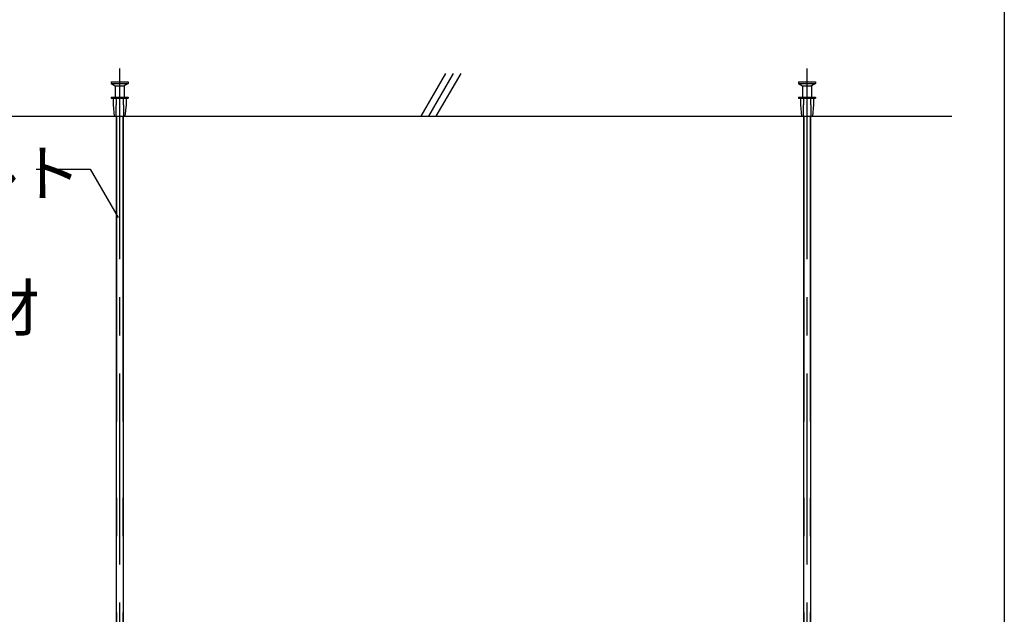
# Model space of a CAD drawing. Extents: x 15 to 409, y 13 to 281.
# Drawn here: x 126 to 158, y 121 to 140 of the extents above; entities that cross this region are included whole.
import ezdxf

# ---------------------------------------------------------------- set-up
doc = ezdxf.new("R2010")
doc.units = 0
doc.header["$MEASUREMENT"] = 0
for name, pattern in [('CENTER1', [10, 6.25, -1.25, 1.25, -1.25]), ('DASHED1', [2.5, 1.25, -1.25]), ('PHANTOM2', [20, 10, -2.5, 1.25, -2.5, 1.25, -2.5])]:
    doc.linetypes.add(name, pattern=pattern)
for name, color, linetype in [('_7-0_中心線', 7, 'CONTINUOUS'), ('_7-1_吊り材', 7, 'CONTINUOUS'), ('_7-6_文字', 7, 'CONTINUOUS'), ('_7-9_躯体他', 7, 'CONTINUOUS'), ('_7-C_ビス__アンカ__ボルト__強調図形', 7, 'CONTINUOUS'), ('_F-3_野縁', 7, 'CONTINUOUS')]:
    doc.layers.add(name, color=color, linetype=linetype)
doc.styles.get("Standard").update_dxf_attribs({"font": 'txt', "bigfont": 'bigfont.shx'})

msp = doc.modelspace()

# ---------------------------------------------------------------- linework, layer by layer
at = {"layer": '_7-0_中心線', "color": 4, "linetype": 'CENTER1'}
for p, q in [((128.791, 138.451), (128.791, 101.13)), ((151.291, 138.451), (151.291, 101.13))]:
    msp.add_line(p, q, dxfattribs=at)
at = {"layer": '_7-1_吊り材', "color": 7, "linetype": 'Continuous'}
for p, q in [((128.679, 136.881), (128.679, 103.932)), ((128.904, 136.881), (128.904, 103.932)), ((151.179, 136.881), (151.179, 103.932)), ((151.404, 136.881), (151.404, 103.932))]:
    msp.add_line(p, q, dxfattribs=at)
at = {"layer": '_7-1_吊り材', "color": 7, "linetype": 'PHANTOM2'}
for p, q in [((128.69, 136.881), (128.69, 103.932)), ((128.893, 136.881), (128.893, 103.932)), ((151.19, 136.881), (151.19, 103.932)), ((151.393, 136.881), (151.393, 103.932))]:
    msp.add_line(p, q, dxfattribs=at)
at = {"layer": '_7-6_文字', "color": 7, "linetype": 'Continuous'}
for p, q in [((126.057, 135.145), (127.83, 135.145)), ((127.83, 135.145), (128.743, 133.565))]:
    msp.add_line(p, q, dxfattribs=at)
at = {"layer": '_7-9_躯体他', "color": 4, "linetype": 'Continuous'}
for p, q in [((138.657, 136.881), (139.468, 138.287)), ((138.907, 136.881), (139.718, 138.287)), ((139.157, 136.881), (139.968, 138.287)), ((98.947, 136.881), (156.03, 136.881))]:
    msp.add_line(p, q, dxfattribs=at)
at = {"layer": '_7-C_ビス__アンカ__ボルト__強調図形', "color": 2, "linetype": 'Continuous'}
for p, q in [((128.516, 138.006), (128.516, 137.956)), ((128.516, 138.006), (129.066, 138.006)), ((128.516, 137.956), (128.641, 137.881)), ((128.516, 137.956), (129.066, 137.956)), ((129.066, 137.956), (128.941, 137.881)), ((129.066, 138.006), (129.066, 137.956)), ((151.016, 138.006), (151.016, 137.956)), ((151.016, 138.006), (151.566, 138.006)), ((151.016, 137.956), (151.141, 137.881)), ((151.016, 137.956), (151.566, 137.956)), ((151.566, 137.956), (151.441, 137.881)), ((151.566, 138.006), (151.566, 137.956)), ((128.641, 137.881), (128.641, 137.506)), ((128.641, 137.881), (128.941, 137.881)), ((128.941, 137.881), (128.941, 137.506)), ((151.141, 137.881), (151.141, 137.506)), ((151.141, 137.881), (151.441, 137.881)), ((151.441, 137.881), (151.441, 137.506)), ((128.516, 137.506), (128.516, 137.469)), ((128.516, 137.506), (129.066, 137.506)), ((128.516, 137.469), (129.066, 137.469)), ((128.579, 137.469), (128.579, 137.256)), ((129.004, 137.469), (129.004, 137.256)), ((129.066, 137.506), (129.066, 137.469)), ((151.016, 137.506), (151.016, 137.469)), ((151.016, 137.506), (151.566, 137.506)), ((151.016, 137.469), (151.566, 137.469)), ((151.079, 137.469), (151.079, 137.256)), ((151.504, 137.469), (151.504, 137.256)), ((151.566, 137.506), (151.566, 137.469)), ((128.579, 137.256), (128.616, 136.881)), ((129.004, 137.256), (128.966, 136.881)), ((151.079, 137.256), (151.116, 136.881)), ((151.504, 137.256), (151.466, 136.881)), ((128.616, 136.881), (128.966, 136.881)), ((151.116, 136.881), (151.466, 136.881))]:
    msp.add_line(p, q, dxfattribs=at)
at = {"layer": '_7-C_ビス__アンカ__ボルト__強調図形', "color": 2, "linetype": 'DASHED1'}
for p, q in [((128.679, 137.506), (128.679, 137.256)), ((128.904, 137.506), (128.904, 137.256)), ((151.179, 137.506), (151.179, 137.256)), ((151.404, 137.506), (151.404, 137.256)), ((128.666, 137.256), (128.666, 136.881)), ((128.666, 137.256), (128.679, 137.256)), ((128.916, 137.256), (128.904, 137.256)), ((128.916, 137.256), (128.916, 136.881)), ((151.166, 137.256), (151.166, 136.881)), ((151.166, 137.256), (151.179, 137.256)), ((151.416, 137.256), (151.404, 137.256)), ((151.416, 137.256), (151.416, 136.881))]:
    msp.add_line(p, q, dxfattribs=at)
at = {"layer": '_F-3_野縁', "color": 3, "linetype": 'Continuous'}
msp.add_line((157.75, 179), (157.75, 36), dxfattribs=at)

# ---------------------------------------------------------------- texts
at = {"layer": '_7-6_文字', "color": 7}
for s, p in [('吊りボルト', (117.307, 134.27)), ('ブレース材', (115.94, 129.853))]:
    msp.add_text(s, height=1.5, dxfattribs=at).set_placement(p)

doc.saveas('drawing.dxf')
